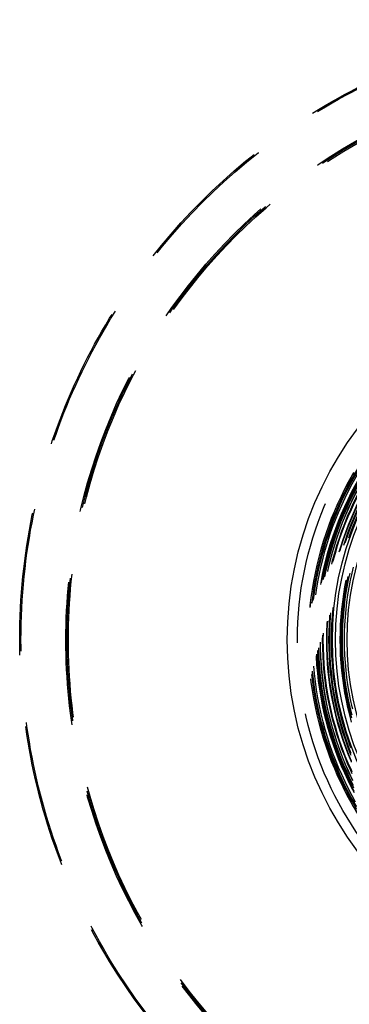
# Model space of a CAD drawing. Extents: x 0 to 500, y 0 to 856.
# Drawn here: x 112 to 186, y 169 to 387 of the extents above; entities that cross this region are included whole.
import ezdxf

# ---------------------------------------------------------------- set-up
doc = ezdxf.new("R2010")
doc.units = 0
doc.header["$LTSCALE"] = 10
doc.linetypes.add('VERDECKT2', pattern=[4.7625, 3.175, -1.5875])
doc.layers.get('0').update_dxf_attribs({"linetype": 'CONTINUOUS'})

# ---------------------------------------------------------------- blocks, each defined once
blk = doc.blocks.new('A$C0A175150')
at = {"color": 1, "linetype": 'VERDECKT2'}
for radius in [137.5, 137.22, 127.28, 127, 126.72, 76, 73.51, 73.5, 73.5, 73.19, 73, 72.94, 72.6, 71.87, 71.75, 71.5, 71.5, 71.47, 71.3, 70.92, 70.89, 70.4, 70.25, 69.5, 69.42, 69.41, 69, 69, 68.83, 68.44, 68.29, 66.5, 66.23, 66.23, 65.99, 65.56]:
    blk.add_circle((431.11, -83.11), radius, dxfattribs=at)
at = {"color": 3, "linetype": 'CONTINUOUS'}
for radius in [78.25, 68.25, 67.56, 64.98]:
    blk.add_circle((431.11, -83.11), radius, dxfattribs=at)

msp = doc.modelspace()

# ---------------------------------------------------------------- block references
msp.add_blockref('A$C0A175150', (-181.11, 333.11))

doc.saveas('drawing.dxf')
